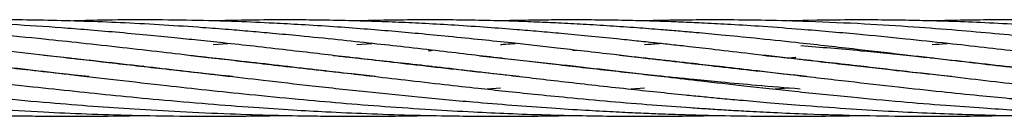
# Model space of a CAD drawing. Units: millimetres. Extents: x 139 to 245, y 140 to 252.
# Drawn here: x 165 to 166, y 207 to 207 of the extents above; entities that cross this region are included whole.
import ezdxf

# ---------------------------------------------------------------- set-up
doc = ezdxf.new("R2010")
doc.units = ezdxf.units.MM

msp = doc.modelspace()

# ---------------------------------------------------------------- linework, layer by layer
at = {"color": 7, "linetype": 'Continuous', "lineweight": 25}
for p, q in [((166.1403, 207.3355), (166.1048, 207.3347)), ((165.3858, 207.3053), (165.4039, 207.3067)), ((165.5653, 207.3052), (165.584, 207.3066)), ((165.8349, 207.2977), (165.8398, 207.2981)), ((165.2042, 207.2884), (165.206, 207.2886)), ((165.2074, 207.2885), (165.2057, 207.2883)), ((165.5638, 207.2884), (165.5654, 207.2886)), ((165.5669, 207.2884), (165.5653, 207.2883)), ((165.7434, 207.2885), (165.745, 207.2886)), ((165.7467, 207.2884), (165.7451, 207.2883)), ((165.9233, 207.2884), (165.9249, 207.2886)), ((165.9266, 207.2884), (165.9249, 207.2882)), ((166.1031, 207.2884), (166.1135, 207.2895)), ((166.1139, 207.2893), (166.1047, 207.2883)), ((166.2828, 207.2885), (166.2843, 207.2886)), ((166.286, 207.2884), (166.2845, 207.2883)), ((165.2922, 207.2783), (165.2955, 207.2786)), ((165.472, 207.2782), (165.4752, 207.2786)), ((165.4786, 207.2782), (165.4754, 207.2779)), ((165.6518, 207.2783), (165.6552, 207.2786)), ((165.6586, 207.2782), (165.6552, 207.2779)), ((165.8316, 207.2783), (165.835, 207.2786)), ((165.8384, 207.2783), (165.835, 207.2779)), ((166.0114, 207.2782), (166.0148, 207.2786)), ((166.0182, 207.2782), (166.0148, 207.2779)), ((166.1913, 207.2783), (166.1947, 207.2786)), ((166.198, 207.2783), (166.1946, 207.2779)), ((166.3711, 207.2782), (166.3744, 207.2786)), ((166.1275, 207.2656), (166.1134, 207.267)), ((165.7449, 207.251), (165.7282, 207.2497)), ((165.9249, 207.251), (165.9082, 207.2497)), ((166.105, 207.251), (166.088, 207.2497))]:
    msp.add_line(p, q, dxfattribs=at)
for points, knots in [([(165.41, 207.2654), (165.4087, 207.2655), (165.394, 207.267), (165.3661, 207.27), (165.3155, 207.2756), (165.257, 207.2823), (165.1925, 207.2898), (165.1317, 207.2969), (165.07, 207.3039), (165.0118, 207.3102), (164.9584, 207.3156), (164.9144, 207.3197), (164.8752, 207.3231), (164.8383, 207.326), (164.7996, 207.3286), (164.7513, 207.3315), (164.6965, 207.3339), (164.645, 207.3355), (164.6145, 207.3356), (164.603, 207.3357)], [0, 0, 0, 0, 0.004441, 0.051922, 0.099224, 0.184339, 0.262085, 0.332465, 0.406224, 0.489593, 0.549375, 0.60632, 0.655213, 0.697848, 0.74601, 0.802072, 0.882504, 0.955856, 1, 1, 1, 1]), ([(165.5888, 207.2655), (165.5789, 207.2665), (165.5541, 207.2691), (165.5149, 207.2734), (165.4734, 207.2781), (165.4366, 207.2823), (165.4016, 207.2864), (165.3639, 207.2908), (165.32, 207.2959), (165.2713, 207.3015), (165.2224, 207.3069), (165.1693, 207.3125), (165.113, 207.3181), (165.0494, 207.3237), (164.9857, 207.3284), (164.9203, 207.3321), (164.8546, 207.3347), (164.7913, 207.336), (164.7311, 207.336), (164.6907, 207.3355), (164.6684, 207.3348), (164.6653, 207.3347)], [0, 0, 0, 0, 0.0305505, 0.0764432, 0.1212755, 0.1597348, 0.1915752, 0.2310351, 0.2788699, 0.3312498, 0.3866105, 0.4360556, 0.5030031, 0.5704641, 0.6456022, 0.7141692, 0.7879802, 0.8646659, 0.9256974, 0.989586, 1, 1, 1, 1]), ([(165.7681, 207.2655), (165.7575, 207.2666), (165.7288, 207.2696), (165.6837, 207.2746), (165.6344, 207.2802), (165.5904, 207.2853), (165.5517, 207.2898), (165.5151, 207.2941), (165.4772, 207.2985), (165.4378, 207.303), (165.4005, 207.3071), (165.3674, 207.3106), (165.3356, 207.3138), (165.3014, 207.3172), (165.2649, 207.3205), (165.2294, 207.3235), (165.186, 207.3269), (165.1312, 207.3305), (165.0723, 207.3333), (165.0187, 207.3351), (164.9746, 207.3359), (164.934, 207.3361), (164.8982, 207.3358), (164.8695, 207.3354), (164.852, 207.3349), (164.8454, 207.3347)], [0, 0, 0, 0, 0.0327237, 0.088091, 0.1399904, 0.186659, 0.2261195, 0.2623306, 0.3028122, 0.347149, 0.3885969, 0.423237, 0.4544582, 0.4921781, 0.5347678, 0.5739786, 0.6090518, 0.6781781, 0.7556648, 0.8059685, 0.8578782, 0.9038695, 0.9417826, 0.9776841, 1, 1, 1, 1]), ([(166.1193, 207.2498), (166.1011, 207.2513), (166.068, 207.254), (166.0238, 207.258), (165.9898, 207.2613), (165.9632, 207.2639), (165.9372, 207.2666), (165.9076, 207.2697), (165.8737, 207.2735), (165.8392, 207.2774), (165.8069, 207.2811), (165.7761, 207.2846), (165.7439, 207.2884), (165.7079, 207.2926), (165.6676, 207.2973), (165.6265, 207.302), (165.584, 207.3067), (165.54, 207.3114), (165.4982, 207.3156), (165.4619, 207.319), (165.4325, 207.3216), (165.4034, 207.324), (165.351, 207.328), (165.2775, 207.3325), (165.1865, 207.3356), (165.1044, 207.3364), (165.0524, 207.3352), (165.0286, 207.3346)], [0, 0, 0, 0, 0.047184, 0.085643, 0.115026, 0.135991, 0.155445, 0.183341, 0.213809, 0.245429, 0.275033, 0.300109, 0.328071, 0.361864, 0.397665, 0.437651, 0.47421, 0.514696, 0.559567, 0.590684, 0.616204, 0.642056, 0.672611, 0.764158, 0.850868, 0.931838, 1, 1, 1, 1]), ([(166.1134, 207.267), (166.0946, 207.269), (166.0608, 207.2726), (166.0162, 207.2777), (165.9828, 207.2815), (165.9571, 207.2845), (165.9347, 207.2871), (165.9114, 207.2898), (165.8827, 207.2932), (165.8505, 207.2969), (165.8173, 207.3007), (165.7871, 207.3041), (165.7557, 207.3076), (165.72, 207.3113), (165.6812, 207.3152), (165.6437, 207.3188), (165.6085, 207.3219), (165.5731, 207.3248), (165.5354, 207.3276), (165.4977, 207.3299), (165.4577, 207.3321), (165.4121, 207.3341), (165.3586, 207.3356), (165.3021, 207.3361), (165.251, 207.3359), (165.2195, 207.3349), (165.206, 207.3345)], [0, 0, 0, 0, 0.0589381, 0.1061447, 0.141266, 0.1653333, 0.1880825, 0.2130786, 0.2401857, 0.2805077, 0.3173005, 0.3483181, 0.3794076, 0.4202501, 0.4659805, 0.5075882, 0.5450343, 0.5835778, 0.6264094, 0.6718939, 0.7106071, 0.7619851, 0.8263559, 0.8925995, 0.9542268, 1, 1, 1, 1]), ([(166.1115, 207.2875), (166.0932, 207.2896), (166.0603, 207.2934), (166.0168, 207.2985), (165.9842, 207.3022), (165.9591, 207.305), (165.9372, 207.3073), (165.9144, 207.3098), (165.8864, 207.3127), (165.855, 207.3158), (165.8225, 207.3189), (165.7929, 207.3215), (165.7622, 207.3241), (165.7271, 207.3267), (165.6891, 207.3292), (165.6522, 207.3314), (165.6175, 207.333), (165.5825, 207.3343), (165.5452, 207.3353), (165.5079, 207.3359), (165.4681, 207.3361), (165.4278, 207.3358), (165.3989, 207.335), (165.385, 207.3347)], [0, 0, 0, 0, 0.07275, 0.131047, 0.174454, 0.204243, 0.232404, 0.263325, 0.296839, 0.346673, 0.392156, 0.430507, 0.46893, 0.519407, 0.575935, 0.627369, 0.673659, 0.721296, 0.774232, 0.830454, 0.878312, 0.941816, 1, 1, 1, 1]), ([(166.114, 207.3077), (166.0968, 207.3095), (166.0656, 207.3128), (166.0241, 207.3169), (165.9922, 207.3198), (165.9671, 207.322), (165.9423, 207.324), (165.9141, 207.3262), (165.8817, 207.3284), (165.8491, 207.3304), (165.8186, 207.332), (165.7891, 207.3333), (165.7576, 207.3345), (165.7224, 207.3354), (165.6837, 207.336), (165.6442, 207.3361), (165.6041, 207.3357), (165.578, 207.335), (165.5649, 207.3347)], [0, 0, 0, 0, 0.091954, 0.166689, 0.223553, 0.264146, 0.302689, 0.357867, 0.418083, 0.479549, 0.53652, 0.585377, 0.641868, 0.709902, 0.778903, 0.855798, 0.927972, 1, 1, 1, 1]), ([(166.1205, 207.3241), (166.1046, 207.3253), (166.0752, 207.3276), (166.0351, 207.3301), (166.002, 207.3318), (165.974, 207.3331), (165.9455, 207.3342), (165.9137, 207.3351), (165.8798, 207.3357), (165.8481, 207.336), (165.8191, 207.336), (165.7903, 207.3357), (165.7658, 207.3353), (165.7502, 207.3349), (165.7451, 207.3347)], [0, 0, 0, 0, 0.12567, 0.232598, 0.319704, 0.389078, 0.45604, 0.548133, 0.643281, 0.727973, 0.803026, 0.875244, 0.959045, 1, 1, 1, 1]), ([(166.1298, 207.334), (166.112, 207.3345), (166.079, 207.3355), (166.0336, 207.336), (165.9949, 207.336), (165.9604, 207.3356), (165.9374, 207.3351), (165.9255, 207.3348), (165.9244, 207.3347)], [0, 0, 0, 0, 0.260181, 0.481637, 0.663387, 0.826615, 0.984797, 1, 1, 1, 1]), ([(166.8049, 207.2905), (166.7902, 207.2922), (166.765, 207.2951), (166.7274, 207.2995), (166.6903, 207.3036), (166.6488, 207.3082), (166.6052, 207.3128), (166.559, 207.3173), (166.5145, 207.3213), (166.4719, 207.3248), (166.4311, 207.3278), (166.3888, 207.3304), (166.3462, 207.3326), (166.3117, 207.334), (166.2831, 207.3348), (166.257, 207.3354), (166.2241, 207.3359), (166.1845, 207.3361), (166.1558, 207.3357), (166.1403, 207.3355)], [0, 0, 0, 0, 0.063899, 0.109411, 0.16516, 0.227463, 0.293197, 0.359411, 0.433995, 0.493527, 0.55261, 0.619493, 0.687097, 0.747993, 0.778088, 0.818146, 0.868247, 0.929078, 1, 1, 1, 1]), ([(166.806, 207.3105), (166.8028, 207.3109), (166.7864, 207.3126), (166.7557, 207.3157), (166.7131, 207.3197), (166.6648, 207.3238), (166.6138, 207.3276), (166.5629, 207.3308), (166.5143, 207.3331), (166.471, 207.3347), (166.4314, 207.3356), (166.3969, 207.336), (166.3614, 207.336), (166.3243, 207.3357), (166.2986, 207.3351), (166.2854, 207.3347)], [0, 0, 0, 0, 0.018115, 0.092301, 0.17326, 0.260304, 0.368271, 0.46548, 0.553693, 0.649241, 0.71681, 0.784153, 0.850468, 0.92373, 1, 1, 1, 1]), ([(165.2303, 207.2654), (165.218, 207.2666), (165.1918, 207.2694), (165.1545, 207.2735), (165.1188, 207.2775), (165.0855, 207.2813), (165.0511, 207.2853), (165.0167, 207.2893), (164.9838, 207.2932), (164.9538, 207.2966), (164.9238, 207.3001), (164.8911, 207.3038), (164.8529, 207.308), (164.8099, 207.3125), (164.7632, 207.3171), (164.7171, 207.3213), (164.672, 207.325), (164.6327, 207.3278), (164.6077, 207.3293), (164.5971, 207.3299)], [0, 0, 0, 0, 0.055836, 0.118967, 0.170948, 0.219725, 0.273261, 0.330823, 0.38058, 0.427643, 0.472265, 0.522517, 0.582941, 0.654383, 0.72792, 0.807647, 0.877541, 0.947688, 1, 1, 1, 1]), ([(166.8037, 207.2529), (166.7842, 207.2545), (166.7458, 207.2576), (166.6846, 207.2637), (166.6199, 207.2704), (166.5547, 207.2778), (166.4926, 207.2849), (166.4396, 207.2912), (166.3916, 207.2967), (166.3484, 207.3017), (166.3013, 207.3069), (166.2483, 207.3125), (166.1871, 207.3186), (166.1437, 207.3222), (166.1205, 207.3241)], [0, 0, 0, 0, 0.081699, 0.161183, 0.260544, 0.358004, 0.442754, 0.530089, 0.590969, 0.655223, 0.722936, 0.801978, 0.894071, 1, 1, 1, 1]), ([(166.8041, 207.2701), (166.8016, 207.2703), (166.785, 207.2721), (166.7534, 207.2757), (166.7085, 207.2807), (166.6578, 207.2867), (166.6044, 207.2929), (166.5512, 207.2991), (166.5005, 207.3048), (166.4532, 207.3099), (166.4069, 207.3146), (166.3619, 207.3189), (166.3132, 207.3232), (166.2589, 207.3273), (166.197, 207.3313), (166.1531, 207.333), (166.1298, 207.334)], [0, 0, 0, 0, 0.010644, 0.070233, 0.135293, 0.203905, 0.289722, 0.367508, 0.437729, 0.513698, 0.577916, 0.645773, 0.716965, 0.798989, 0.893065, 1, 1, 1, 1]), ([(165.6547, 207.2976), (165.6553, 207.2977), (165.6571, 207.2979), (165.6589, 207.298), (165.66, 207.2981)], [0, 0, 0, 0, 0.344978, 1, 1, 1, 1]), ([(165.745, 207.3053), (165.7472, 207.3055), (165.7535, 207.306), (165.7597, 207.3064), (165.7638, 207.3066)], [0, 0, 0, 0, 0.3427574, 1, 1, 1, 1]), ([(165.925, 207.3053), (165.9305, 207.3057), (165.9366, 207.3062), (165.9427, 207.3066), (165.9433, 207.3067)], [0, 0, 0, 0, 0.895506, 1, 1, 1, 1]), ([(166.4889, 207.2654), (166.4708, 207.2673), (166.4385, 207.2707), (166.3916, 207.2759), (166.3472, 207.2809), (166.299, 207.2866), (166.2446, 207.2929), (166.182, 207.3002), (166.1377, 207.3051), (166.114, 207.3077)], [0, 0, 0, 0, 0.141399, 0.252626, 0.370024, 0.493752, 0.638178, 0.806448, 1, 1, 1, 1]), ([(166.12, 207.3041), (166.145, 207.3021), (166.1914, 207.2982), (166.2566, 207.2916), (166.313, 207.2856), (166.3632, 207.2799), (166.414, 207.2741), (166.4677, 207.2678), (166.5257, 207.2611), (166.5771, 207.2552), (166.6233, 207.2501), (166.6653, 207.2456), (166.7089, 207.2412), (166.7494, 207.2374), (166.7813, 207.2345), (166.7994, 207.233), (166.8065, 207.2324)], [0, 0, 0, 0, 0.1141309, 0.2119576, 0.29433, 0.3661113, 0.4344031, 0.5178895, 0.6013632, 0.6864046, 0.7398864, 0.799353, 0.8657984, 0.9243431, 0.9702169, 1, 1, 1, 1]), ([(166.2842, 207.3053), (166.2899, 207.3057), (166.2961, 207.3062), (166.3023, 207.3066), (166.3029, 207.3067)], [0, 0, 0, 0, 0.907418, 1, 1, 1, 1]), ([(164.5898, 207.2964), (164.598, 207.2956), (164.6203, 207.2935), (164.6592, 207.2894), (164.7094, 207.284), (164.7709, 207.277), (164.8372, 207.2693), (164.9013, 207.2618), (164.956, 207.2555), (165.0063, 207.2499), (165.0602, 207.2443), (165.119, 207.2384), (165.1786, 207.2331), (165.2346, 207.2286), (165.2889, 207.2249), (165.346, 207.2216), (165.4042, 207.219), (165.459, 207.2173), (165.5028, 207.2164), (165.5404, 207.216), (165.5752, 207.2159), (165.6124, 207.2162), (165.6399, 207.2166), (165.6544, 207.217), (165.6566, 207.217)], [0, 0, 0, 0, 0.024531, 0.066781, 0.115731, 0.173097, 0.247229, 0.30889, 0.357737, 0.403152, 0.451355, 0.509275, 0.567245, 0.617065, 0.664325, 0.716773, 0.773613, 0.82296, 0.866047, 0.892889, 0.925098, 0.96062, 0.993871, 1, 1, 1, 1]), ([(164.8157, 207.2918), (164.8232, 207.291), (164.8433, 207.289), (164.8786, 207.2851), (164.924, 207.28), (164.9791, 207.2737), (165.0393, 207.2666), (165.1013, 207.2594), (165.1583, 207.253), (165.212, 207.2472), (165.2645, 207.2418), (165.3201, 207.2365), (165.3778, 207.2315), (165.4338, 207.2273), (165.4829, 207.224), (165.5299, 207.2214), (165.5787, 207.2192), (165.6313, 207.2174), (165.6792, 207.2164), (165.7189, 207.216), (165.7505, 207.216), (165.7807, 207.2161), (165.8085, 207.2164), (165.8269, 207.2169), (165.8344, 207.217)], [0, 0, 0, 0, 0.023487, 0.062928, 0.109683, 0.163741, 0.231785, 0.29237, 0.350294, 0.402219, 0.452118, 0.505072, 0.565285, 0.620215, 0.667293, 0.70689, 0.755598, 0.807191, 0.857311, 0.892319, 0.920608, 0.947374, 0.978596, 1, 1, 1, 1]), ([(164.9945, 207.2919), (164.9952, 207.2918), (165.0142, 207.29), (165.0503, 207.286), (165.1029, 207.2802), (165.1541, 207.2742), (165.2082, 207.2679), (165.2659, 207.2612), (165.3231, 207.2547), (165.3785, 207.2486), (165.4332, 207.2429), (165.4892, 207.2375), (165.5456, 207.2325), (165.6011, 207.2281), (165.6564, 207.2244), (165.7078, 207.2215), (165.7557, 207.2193), (165.8011, 207.2177), (165.8456, 207.2167), (165.8799, 207.2162), (165.9039, 207.216), (165.9196, 207.216), (165.9379, 207.216), (165.9626, 207.2161), (165.9891, 207.2164), (166.0074, 207.2169), (166.0145, 207.217)], [0, 0, 0, 0, 0.002214, 0.059585, 0.111255, 0.164365, 0.216374, 0.276052, 0.338634, 0.387643, 0.440517, 0.500056, 0.551766, 0.604848, 0.660792, 0.71134, 0.752456, 0.797885, 0.841179, 0.879457, 0.895608, 0.909468, 0.924307, 0.947661, 0.979835, 1, 1, 1, 1]), ([(165.1743, 207.2919), (165.1854, 207.2908), (165.2136, 207.2879), (165.2589, 207.2828), (165.3089, 207.2772), (165.355, 207.2718), (165.401, 207.2664), (165.4516, 207.2605), (165.5113, 207.2537), (165.5759, 207.2467), (165.6429, 207.2399), (165.7037, 207.2343), (165.7592, 207.2298), (165.8062, 207.2264), (165.8485, 207.2237), (165.8791, 207.222), (165.8997, 207.221), (165.9136, 207.2203), (165.9304, 207.2196), (165.9539, 207.2187), (165.9867, 207.2176), (166.029, 207.2166), (166.0807, 207.2159), (166.1344, 207.216), (166.1734, 207.2165), (166.192, 207.2169), (166.1947, 207.217)], [0, 0, 0, 0, 0.034343, 0.088037, 0.140247, 0.188327, 0.228676, 0.279685, 0.340681, 0.407141, 0.471118, 0.537557, 0.58452, 0.632348, 0.673042, 0.706224, 0.720114, 0.732271, 0.745838, 0.768143, 0.79948, 0.83955, 0.888751, 0.946899, 0.992284, 1, 1, 1, 1]), ([(165.3579, 207.2915), (165.3772, 207.2895), (165.4269, 207.2843), (165.4891, 207.2771), (165.5445, 207.2707), (165.5836, 207.2661), (165.6272, 207.261), (165.6724, 207.2558), (165.7142, 207.2512), (165.7516, 207.2472), (165.7886, 207.2433), (165.8324, 207.239), (165.8814, 207.2345), (165.9329, 207.2303), (165.9737, 207.2273), (166.0045, 207.2252), (166.0277, 207.2238), (166.0548, 207.2222), (166.0886, 207.2205), (166.1376, 207.2185), (166.1958, 207.2168), (166.2579, 207.2159), (166.3114, 207.216), (166.3492, 207.2164), (166.3692, 207.2169), (166.3742, 207.217)], [0, 0, 0, 0, 0.0603, 0.155332, 0.191949, 0.229615, 0.274336, 0.323771, 0.365519, 0.399232, 0.434955, 0.475169, 0.528082, 0.578756, 0.625136, 0.646485, 0.667733, 0.69218, 0.724714, 0.765102, 0.832697, 0.891852, 0.942956, 0.985685, 1, 1, 1, 1]), ([(165.5356, 207.2917), (165.5423, 207.291), (165.5618, 207.289), (165.5933, 207.2856), (165.6314, 207.2814), (165.6717, 207.2768), (165.7136, 207.2719), (165.7534, 207.2673), (165.7902, 207.263), (165.8261, 207.2588), (165.8641, 207.2545), (165.9025, 207.2503), (165.9397, 207.2463), (165.971, 207.2431), (165.9971, 207.2405), (166.0199, 207.2383), (166.0466, 207.2359), (166.0799, 207.233), (166.1242, 207.2294), (166.1749, 207.2257), (166.228, 207.2225), (166.2764, 207.2201), (166.3198, 207.2184), (166.3579, 207.2173), (166.3901, 207.2166), (166.4169, 207.2162), (166.4449, 207.216), (166.4786, 207.216), (166.5165, 207.2162), (166.5424, 207.2168), (166.554, 207.217)], [0, 0, 0, 0, 0.021136, 0.060906, 0.098004, 0.139038, 0.184675, 0.226196, 0.259986, 0.296073, 0.334346, 0.373635, 0.410298, 0.444669, 0.465975, 0.487176, 0.511572, 0.544032, 0.584325, 0.640079, 0.691143, 0.737297, 0.778967, 0.815523, 0.846187, 0.870701, 0.892135, 0.925765, 0.966927, 1, 1, 1, 1]), ([(165.7189, 207.2913), (165.7294, 207.2902), (165.7601, 207.2871), (165.8, 207.2826), (165.8383, 207.2783), (165.8652, 207.2752), (165.8927, 207.272), (165.9222, 207.2685), (165.9566, 207.2645), (165.9992, 207.2596), (166.0522, 207.2536), (166.1147, 207.2468), (166.1802, 207.2401), (166.2431, 207.2343), (166.2984, 207.2298), (166.3455, 207.2264), (166.3838, 207.224), (166.4151, 207.2222), (166.4451, 207.2207), (166.4789, 207.2192), (166.5182, 207.2178), (166.5606, 207.2168), (166.6038, 207.2161), (166.6442, 207.2159), (166.679, 207.2161), (166.7079, 207.2164), (166.7253, 207.2168), (166.7336, 207.217)], [0, 0, 0, 0, 0.032993, 0.096349, 0.123968, 0.151195, 0.179251, 0.208438, 0.241271, 0.284004, 0.337114, 0.400708, 0.470053, 0.531471, 0.585427, 0.631249, 0.66817, 0.696134, 0.721564, 0.754403, 0.793402, 0.834231, 0.876324, 0.917275, 0.950069, 0.976294, 1, 1, 1, 1]), ([(165.8934, 207.2919), (165.9035, 207.2909), (165.9206, 207.2891), (165.9439, 207.2866), (165.9645, 207.2843), (165.9889, 207.2816), (166.0209, 207.278), (166.0625, 207.2732), (166.1166, 207.2668), (166.1771, 207.2598), (166.239, 207.2528), (166.2935, 207.2469), (166.3398, 207.2422), (166.3775, 207.2385), (166.4106, 207.2355), (166.4454, 207.2325), (166.4876, 207.2291), (166.5379, 207.2255), (166.5892, 207.2224), (166.6352, 207.2202), (166.6712, 207.2188), (166.7028, 207.2177), (166.7349, 207.2169), (166.7689, 207.2163), (166.7922, 207.2162), (166.8032, 207.2161)], [0, 0, 0, 0, 0.035511, 0.059276, 0.080967, 0.10682, 0.143256, 0.190778, 0.248936, 0.326563, 0.395235, 0.45549, 0.506524, 0.547513, 0.578372, 0.614322, 0.660411, 0.715026, 0.776533, 0.825151, 0.862468, 0.891882, 0.925858, 0.964898, 1, 1, 1, 1]), ([(166.0733, 207.2919), (166.0866, 207.2905), (166.1254, 207.2865), (166.1864, 207.2797), (166.2532, 207.2719), (166.3109, 207.2652), (166.3624, 207.2592), (166.4144, 207.2533), (166.4695, 207.2473), (166.5283, 207.2413), (166.5817, 207.2362), (166.6312, 207.232), (166.6788, 207.2282), (166.7284, 207.2248), (166.7705, 207.2224), (166.7951, 207.2212), (166.8033, 207.2208)], [0, 0, 0, 0, 0.057486, 0.166853, 0.260597, 0.339528, 0.408312, 0.473759, 0.553769, 0.633786, 0.712577, 0.769855, 0.83291, 0.902866, 0.967558, 1, 1, 1, 1]), ([(166.3083, 207.2655), (166.3027, 207.266), (166.2798, 207.2684), (166.2369, 207.273), (166.1768, 207.2799), (166.1342, 207.2848), (166.1115, 207.2875)], [0, 0, 0, 0, 0.084035, 0.345089, 0.64968, 1, 1, 1, 1]), ([(164.5847, 207.2777), (164.5903, 207.277), (164.6096, 207.2748), (164.6455, 207.2706), (164.6956, 207.2648), (164.7581, 207.2576), (164.8271, 207.2499), (164.8941, 207.2428), (164.9507, 207.2374), (165.001, 207.2329), (165.0541, 207.2287), (165.1119, 207.2247), (165.1708, 207.2214), (165.2285, 207.2188), (165.2852, 207.2171), (165.3424, 207.2161), (165.3989, 207.2159), (165.4426, 207.2163), (165.4679, 207.2169), (165.4749, 207.217)], [0, 0, 0, 0, 0.019667, 0.068683, 0.126331, 0.194782, 0.28574, 0.363771, 0.423105, 0.477047, 0.532801, 0.600376, 0.669207, 0.728124, 0.791109, 0.856163, 0.91663, 0.976954, 1, 1, 1, 1]), ([(165.299, 207.2782), (165.2989, 207.2782), (165.2978, 207.2781), (165.2967, 207.278), (165.2957, 207.2779)], [0, 0, 0, 0, 0.109958, 1, 1, 1, 1]), ([(164.5847, 207.2569), (164.5871, 207.2566), (164.6142, 207.2535), (164.6704, 207.2473), (164.736, 207.2407), (164.7879, 207.2359), (164.8217, 207.2329), (164.8562, 207.2302), (164.8945, 207.2273), (164.9399, 207.2243), (164.9845, 207.2217), (165.0231, 207.2199), (165.0506, 207.2189), (165.0738, 207.2181), (165.096, 207.2174), (165.121, 207.2168), (165.149, 207.2164), (165.187, 207.216), (165.2336, 207.216), (165.2726, 207.2164), (165.2935, 207.217), (165.2963, 207.217)], [0, 0, 0, 0, 0.0104882, 0.1189408, 0.2426486, 0.2919881, 0.3398979, 0.3862919, 0.4379694, 0.5016498, 0.577014, 0.624562, 0.662703, 0.6914957, 0.7208922, 0.7553805, 0.7951085, 0.8374169, 0.9131427, 0.9884427, 1, 1, 1, 1])]:
    msp.add_open_spline(points, degree=3, knots=knots, dxfattribs=at)

doc.saveas('drawing.dxf')
